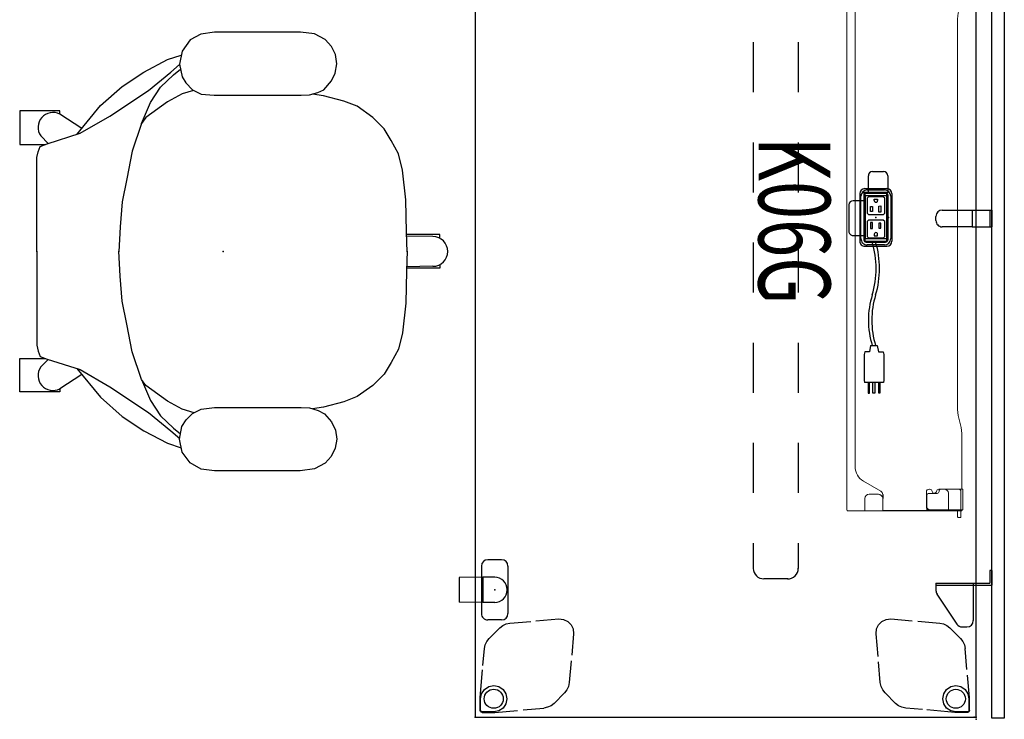
# Model space of a CAD drawing. Units: inches. Extents: x -15 to 135, y 0 to 135.
# Drawn here: x 76 to 135, y 0 to 42 of the extents above; entities that cross this region are included whole.
import ezdxf
from ezdxf.enums import TextEntityAlignment as Align

# ---------------------------------------------------------------- set-up
doc = ezdxf.new("R2010")
doc.units = ezdxf.units.IN
doc.header["$MEASUREMENT"] = 0
for name, color, linetype in [('ELEC', 1, 'Continuous'), ('SEAT', 5, 'Continuous'), ('TABLE', 6, 'Continuous'), ('TABLE-HIDDEN', 6, 'Continuous'), ('TERRITORY', 5, 'Continuous'), ('WKSURF', 6, 'Continuous'), ('WKSURF-ELEC', 1, 'Continuous'), ('WKSURF-HIDDEN', 6, 'Continuous'), ('WORKTL', 3, 'Continuous')]:
    doc.layers.add(name, color=color, linetype=linetype)
doc.styles.get("Standard").update_dxf_attribs({"font": 'arial.ttf'})

# ---------------------------------------------------------------- blocks, each defined once
blk = doc.blocks.new('phz500_1p')
at = {"layer": 'TABLE'}
blk.add_point((0, 0), dxfattribs=at)
at = {"layer": 'TABLE-HIDDEN', "extrusion": (6.12323e-17, 1, 0)}
for p, q in [((0.285, -0.404), (0.285, -1.104)), ((0.285, -1.104), (0.288, -1.172)), ((0.288, -1.172), (0.407, -2.524)), ((0.436, -2.857), (0.545, -4.106))]:
    blk.add_line(p, q, dxfattribs=at)
at = {"layer": 'TABLE-HIDDEN', "extrusion": (-1, 0, 0)}
for p, q in [((0.286, -0.404), (0.301, -0.344)), ((0.301, -0.344), (0.345, -0.301)), ((0.315, -0.433), (0.324, -0.388)), ((0.315, -1.102), (0.315, -0.433)), ((0.324, -0.388), (0.35, -0.35)), ((0.345, -0.301), (0.404, -0.285)), ((0.35, -0.35), (0.388, -0.324)), ((0.388, -0.324), (0.433, -0.315)), ((0.404, -0.285), (1.104, -0.285)), ((0.433, -0.315), (1.103, -0.315)), ((1.103, -0.315), (1.404, -0.375)), ((1.104, -0.285), (1.172, -0.288)), ((1.172, -0.288), (2.843, -0.435)), ((1.404, -0.375), (1.659, -0.546)), ((1.659, -0.546), (1.83, -0.801)), ((3.096, -0.457), (4.106, -0.545)), ((4.106, -0.545), (4.33, -0.591)), ((0.375, -1.404), (0.315, -1.102)), ((1.83, -0.801), (1.89, -1.102)), ((1.89, -1.102), (1.83, -1.404)), ((4.33, -0.591), (4.537, -0.688)), ((4.537, -0.688), (4.716, -0.83)), ((4.716, -0.83), (5.345, -1.459)), ((0.546, -1.659), (0.375, -1.404)), ((0.801, -1.83), (0.546, -1.659)), ((1.659, -1.659), (1.404, -1.83)), ((1.83, -1.404), (1.659, -1.659)), ((5.345, -1.459), (5.487, -1.638)), ((5.487, -1.638), (5.583, -1.845)), ((1.103, -1.89), (0.801, -1.83)), ((1.404, -1.83), (1.103, -1.89)), ((5.583, -1.845), (5.63, -2.069)), ((5.63, -2.069), (5.739, -3.318)), ((0.591, -4.33), (0.545, -4.106)), ((5.766, -3.632), (5.886, -5.001)), ((0.688, -4.537), (0.591, -4.33)), ((0.83, -4.716), (0.688, -4.537)), ((1.459, -5.345), (0.83, -4.716)), ((5.861, -5.284), (5.741, -5.541)), ((5.886, -5.001), (5.861, -5.284)), ((1.638, -5.487), (1.459, -5.345)), ((1.845, -5.583), (1.638, -5.487)), ((2.069, -5.629), (1.845, -5.583)), ((3.384, -5.744), (2.069, -5.629)), ((5.001, -5.886), (3.714, -5.773)), ((5.284, -5.861), (5.001, -5.886)), ((5.541, -5.741), (5.284, -5.861)), ((5.741, -5.541), (5.541, -5.741))]:
    blk.add_line(p, q, dxfattribs=at)
at = {"layer": 'TABLE-HIDDEN'}
blk.add_circle((1.103, -1.102), 0.571, dxfattribs=at)
blk = doc.blocks.new('phz510_43_1p')
at = {"layer": 'WKSURF'}
for p in [(0, 0), (59.875, 0)]:
    blk.add_point(p, dxfattribs=at)
at = {"layer": 'WKSURF-HIDDEN'}
for p, q in [((8.922, -10.653), (10.443, -10.653)), ((13.443, -10.653), (16.443, -10.653)), ((19.443, -10.653), (22.443, -10.653)), ((25.443, -10.654), (28.443, -10.654)), ((31.443, -10.654), (34.443, -10.654)), ((37.443, -10.654), (40.443, -10.654)), ((43.443, -10.655), (46.443, -10.655)), ((49.443, -10.655), (50.964, -10.655)), ((8.287, -11.278), (8.287, -12.722)), ((51.588, -11.278), (51.588, -12.722)), ((8.922, -13.343), (10.443, -13.343)), ((13.443, -13.343), (16.443, -13.343)), ((19.443, -13.343), (22.443, -13.343)), ((25.443, -13.344), (28.443, -13.344)), ((31.443, -13.344), (34.443, -13.344)), ((37.443, -13.344), (40.443, -13.344)), ((43.443, -13.345), (46.443, -13.345)), ((49.443, -13.345), (50.964, -13.345))]:
    blk.add_line(p, q, dxfattribs=at)
for centre, radius, start, end in [((8.915, -11.28), 0.628, 89.35306, 181.9924), ((50.96, -11.28), 0.628, 358.0076, 90.64694), ((8.911, -12.721), 0.624, 179.98548, 270.00036), ((50.964, -12.721), 0.624, 269.99964, 0.01452)]:
    blk.add_arc(centre, radius, start, end, dxfattribs=at)
blk = doc.blocks.new('gy1300_30_2p')
at = {"layer": 'ELEC', "linetype": 'Continuous', "lineweight": 0}
for p, q in [((11.579, -0.942), (11.579, -1.061)), ((12.05, -0.903), (11.618, -0.903)), ((11.618, -1.1), (12.012, -1.1)), ((11.978, -0.871), (11.978, -0.903)), ((11.978, -0.903), (11.978, -0.932)), ((11.978, -0.903), (11.978, -0.903)), ((11.978, -0.932), (11.978, -0.952)), ((11.978, -0.932), (12.012, -0.932)), ((11.978, -0.952), (11.978, -1.1)), ((11.978, -1.1), (11.978, -1.12)), ((11.978, -1.12), (11.978, -2.941)), ((12.012, -0.952), (12.012, -0.932)), ((12.012, -0.952), (12.012, -1.1)), ((12.012, -1.12), (12.012, -1.1)), ((12.012, -1.12), (12.012, -1.651)), ((12.05, -0.796), (12.05, -0.873)), ((13.287, -0.796), (12.05, -0.796)), ((12.05, -0.883), (12.05, -0.873)), ((12.05, -0.883), (12.05, -1.1)), ((13.137, -0.903), (12.05, -0.903)), ((12.05, -2.772), (12.05, -1.1)), ((12.051, -1.139), (12.051, -2.825)), ((13.285, -1.051), (13.285, -2.118)), ((13.287, -0.796), (13.287, -0.873)), ((13.287, -0.873), (13.287, -1.147)), ((13.287, -1.147), (13.287, -2.094)), ((13.366, -0.851), (16.422, -0.851)), ((17.13, -0.927), (17.544, -1.035)), ((18.251, -1.111), (20.806, -1.111)), ((20.81, -1.111), (41.249, -1.111)), ((42.371, -0.927), (41.956, -1.035)), ((46.134, -0.851), (43.078, -0.851)), ((46.213, -0.796), (46.213, -0.873)), ((46.213, -0.796), (47.45, -0.796)), ((46.213, -0.873), (46.213, -1.147)), ((46.213, -1.147), (46.213, -2.094)), ((46.216, -1.051), (46.216, -2.118)), ((46.363, -0.903), (47.45, -0.903)), ((47.449, -1.139), (47.449, -2.825)), ((47.45, -0.796), (47.45, -0.873)), ((47.45, -0.883), (47.45, -0.873)), ((47.45, -0.883), (47.45, -1.1)), ((47.45, -0.903), (47.882, -0.903)), ((47.45, -2.772), (47.45, -1.1)), ((47.488, -0.952), (47.488, -0.932)), ((47.522, -0.932), (47.488, -0.932)), ((47.488, -0.952), (47.488, -1.1)), ((47.882, -1.1), (47.488, -1.1)), ((47.488, -1.12), (47.488, -1.1)), ((47.488, -1.12), (47.488, -1.651)), ((47.522, -0.871), (47.522, -0.903)), ((47.522, -0.903), (47.522, -0.932)), ((47.522, -0.903), (47.522, -0.903)), ((47.522, -0.932), (47.522, -0.952)), ((47.522, -0.952), (47.522, -1.1)), ((47.522, -1.1), (47.522, -1.12)), ((47.522, -1.12), (47.522, -1.651)), ((47.921, -0.942), (47.921, -1.061)), ((11.978, -1.651), (12.045, -1.651)), ((12.012, -2.941), (12.012, -1.651)), ((12.045, -1.651), (12.05, -1.651)), ((12.05, -1.651), (13.037, -1.651)), ((47.45, -1.651), (46.463, -1.651)), ((47.455, -1.651), (47.45, -1.651)), ((47.522, -1.651), (47.455, -1.651)), ((47.488, -2.941), (47.488, -1.651)), ((47.522, -2.941), (47.522, -1.651)), ((13.031, -2.823), (13.031, -2.33)), ((13.149, -2.212), (13.169, -2.212)), ((13.285, -2.118), (13.285, -2.22)), ((46.216, -2.118), (46.216, -2.22)), ((46.351, -2.212), (46.331, -2.212)), ((46.469, -2.823), (46.469, -2.33)), ((11.978, -3.45), (11.978, -2.941)), ((11.981, -2.94), (12.045, -2.94)), ((12.012, -2.944), (12.012, -3.209)), ((12.205, -2.94), (12.045, -2.94)), ((12.913, -2.94), (12.205, -2.94)), ((12.913, -2.941), (12.22, -2.941)), ((13.285, -2.78), (13.285, -2.815)), ((46.216, -2.78), (46.216, -2.815)), ((46.587, -2.94), (47.296, -2.94)), ((46.587, -2.941), (47.281, -2.941)), ((47.296, -2.94), (47.455, -2.94)), ((47.519, -2.94), (47.455, -2.94)), ((47.488, -2.944), (47.488, -3.209)), ((47.522, -2.944), (47.522, -3.209)), ((11.978, -3.45), (11.978, -5.079)), ((12.012, -3.45), (12.012, -3.209)), ((12.012, -3.45), (12.012, -5.079)), ((12.199, -2.972), (13.127, -2.972)), ((47.301, -2.972), (46.373, -2.972)), ((47.488, -3.45), (47.488, -3.209)), ((47.488, -3.45), (47.488, -5.079)), ((47.522, -3.45), (47.522, -3.209)), ((47.522, -3.45), (47.522, -5.079)), ((11.978, -5.32), (11.978, -5.079)), ((12.012, -5.32), (12.012, -5.079)), ((47.488, -5.32), (47.488, -5.079)), ((47.522, -5.32), (47.522, -5.079)), ((11.978, -5.32), (11.978, -5.586)), ((11.978, -6.659), (11.978, -5.589)), ((11.981, -5.59), (12.045, -5.59)), ((12.012, -5.32), (12.012, -5.586)), ((12.045, -5.59), (12.723, -5.59)), ((12.978, -5.846), (12.978, -6.403)), ((13.763, -6.745), (13.165, -5.71)), ((45.738, -6.745), (46.335, -5.71)), ((46.522, -5.846), (46.522, -6.403)), ((47.455, -5.59), (46.778, -5.59)), ((47.519, -5.59), (47.455, -5.59)), ((47.488, -5.32), (47.488, -5.586)), ((47.522, -5.32), (47.522, -5.586)), ((47.522, -6.659), (47.522, -5.589)), ((11.978, -7.708), (11.978, -6.659)), ((11.978, -6.659), (12.045, -6.659)), ((12.045, -6.659), (12.057, -6.659)), ((12.057, -6.659), (12.723, -6.659)), ((47.443, -6.659), (46.778, -6.659)), ((47.455, -6.659), (47.443, -6.659)), ((47.522, -6.659), (47.455, -6.659)), ((47.522, -7.604), (47.522, -6.659)), ((44.872, -7.245), (14.629, -7.245)), ((47.522, -7.604), (47.522, -7.676)), ((12.057, -7.731), (47.443, -7.731)), ((47.522, -7.708), (47.522, -7.676))]:
    blk.add_line(p, q, dxfattribs=at)
at = {"layer": 'ELEC'}
for p, q in [((12.723, -5.59), (12.96, -5.592)), ((46.54, -5.592), (46.778, -5.59))]:
    blk.add_line(p, q, dxfattribs=at)
at = {"layer": 'ELEC', "linetype": 'Continuous', "lineweight": 0}
for centre, radius, start, end in [((11.618, -0.942), 0.0394, 90, 180), ((11.618, -1.061), 0.0394, 180, 270), ((13.137, -1.051), 0.148, 0, 90), ((46.363, -1.051), 0.148, 90, 180), ((47.882, -0.942), 0.0394, 0, 90), ((47.882, -1.061), 0.0394, 270, 0), ((13.037, -1.901), 0.25, 0, 90), ((46.463, -1.901), 0.25, 90, 180), ((13.127, -2.22), 0.157, 278.01156, 0), ((13.169, -2.094), 0.118, 270, 0), ((46.331, -2.094), 0.118, 180, 270), ((46.373, -2.22), 0.157, 180, 261.98844), ((12.22, -2.772), 0.169, 180, 270), ((12.199, -2.825), 0.148, 180, 231.52675), ((12.199, -2.825), 0.148, 231.52675, 270), ((12.913, -2.822), 0.118, 270, 0), ((12.913, -2.823), 0.118, 270, 0), ((13.166, -2.5), 0.125, 98.01156, 261.98844), ((13.127, -2.815), 0.157, 270, 0), ((13.127, -2.78), 0.157, 0, 81.98844), ((46.373, -2.78), 0.157, 98.01156, 180), ((46.373, -2.815), 0.157, 180, 270), ((46.334, -2.5), 0.125, 278.01156, 81.98844), ((46.587, -2.822), 0.118, 180, 270), ((46.587, -2.823), 0.118, 180, 270), ((47.281, -2.772), 0.169, 270, 0), ((47.301, -2.825), 0.148, 270, 308.47325), ((47.301, -2.825), 0.148, 308.47325, 0), ((12.723, -5.846), 0.256, 82.63799, 90), ((12.723, -5.846), 0.256, 0, 82.63799), ((12.96, -5.828), 0.236, 30, 90), ((46.54, -5.828), 0.236, 90, 150), ((46.778, -5.846), 0.256, 97.36201, 180), ((46.778, -5.846), 0.256, 90, 97.36201), ((12.723, -6.403), 0.256, 270, 0), ((46.778, -6.403), 0.256, 180, 270)]:
    blk.add_arc(centre, radius, start, end, dxfattribs=at)
at = {"layer": 'ELEC', "linetype": 'Continuous', "lineweight": 0, "extrusion": (0, 0, -1)}
for centre, radius, start, end in [((-12.012, -1.139), 0.0394, 90, 166.90608), ((-12.012, -1.139), 0.0394, 166.90608, 180), ((-47.488, -1.139), 0.0394, 0, 13.09392), ((-47.488, -1.139), 0.0394, 13.09392, 90), ((-13.149, -2.33), 0.118, 0, 90), ((-46.351, -2.33), 0.118, 90, 180), ((-14.629, -6.245), 1, 270, 330), ((-44.872, -6.245), 1, 210, 270)]:
    blk.add_arc(centre, radius, start, end, dxfattribs=at)
for centre, major_axis, ratio, start_param, end_param in [((12.057, -0.871), (-0.0787, 0), 0.260505, 0, 1.482682), ((16.422, -1.111), (1, 0), 0.260505, -1.570796, -0.785398), ((41.249, -0.851), (-1, 0), 0.260536, -2.356194, -1.570796), ((46.134, -0.83), (0.0787, 0), 0.260505, 0, 1.570796), ((47.443, -0.903), (0.0787, 0), 0.260505, -1.482682, -0.015585), ((47.443, -0.903), (0.0787, 0), 0.260505, -0.015585, 0), ((47.488, -3.039), (0, 0.0984), 0.000042, 0.131616, 0.263545), ((47.522, -3.039), (0, 0.0984), 0, -0.263545, -0.132745), ((11.978, -5.491), (0, -0.0989), 0, 0.133226, 0.264137), ((12.057, -7.708), (-0.0787, 0), 0.294169, -1.570796, 0)]:
    blk.add_ellipse(centre, major_axis=major_axis, ratio=ratio, start_param=start_param, end_param=end_param, dxfattribs=at)
at = {"layer": 'ELEC', "linetype": 'Continuous', "lineweight": 0}
for centre, major_axis, ratio, start_param, end_param in [((12.057, -0.903), (-0.0787, 0), 0.260505, -1.482682, -0.015585), ((12.057, -0.903), (-0.0787, 0), 0.260505, -0.015585, 0), ((13.366, -0.83), (-0.0787, 0), 0.260505, 0, 1.570796), ((18.251, -0.851), (1, 0), 0.260536, -2.356194, -1.570796), ((43.078, -1.111), (-1, 0), 0.260505, -1.570796, -0.785398), ((47.443, -0.871), (0.0787, 0), 0.260505, 0, 1.482682), ((12.012, -3.039), (0, 0.0984), 0.000042, 0.131616, 0.263545), ((47.522, -5.491), (0, -0.0989), 0, 0.133226, 0.264137), ((47.443, -7.708), (0.0787, 0), 0.294169, -1.570796, 0)]:
    blk.add_ellipse(centre, major_axis=major_axis, ratio=ratio, start_param=start_param, end_param=end_param, dxfattribs=at)
for points in [[(11.978, -2.941), (11.978, -2.941), (11.979, -2.941), (11.979, -2.94), (11.98, -2.94), (11.981, -2.94)], [(47.522, -2.941), (47.522, -2.941), (47.522, -2.941), (47.521, -2.94), (47.52, -2.94), (47.519, -2.94)], [(12.012, -5.589), (12.012, -5.589), (12.012, -5.589), (12.012, -5.589)], [(47.488, -5.589), (47.488, -5.589), (47.488, -5.589), (47.488, -5.589)]]:
    blk.add_open_spline(points, degree=3, dxfattribs=at)
for points, knots in [([(12.013, -2.94), (12.013, -2.94), (12.012, -2.94), (12.012, -2.941), (12.012, -2.941), (12.012, -2.941)], [-0.02286513, -0.02286513, -0.02286513, -0.02286513, -0.01144225, -0.01144225, -0.00001533, -0.00001533, -0.00001533, -0.00001533]), ([(47.487, -2.94), (47.487, -2.94), (47.488, -2.94), (47.488, -2.941), (47.488, -2.941), (47.488, -2.941)], [-0.02286513, -0.02286513, -0.02286513, -0.02286513, -0.01144225, -0.01144225, -0.00001533, -0.00001533, -0.00001533, -0.00001533]), ([(11.981, -5.59), (11.98, -5.59), (11.98, -5.59), (11.98, -5.59), (11.979, -5.59), (11.979, -5.59), (11.979, -5.589), (11.979, -5.589), (11.978, -5.589), (11.978, -5.589)], [0, 0, 0, 0, 0.333333, 0.333333, 0.333333, 0.666667, 0.666667, 0.666667, 1, 1, 1, 1]), ([(12.012, -5.586), (12.012, -5.587), (12.012, -5.587), (12.012, -5.588), (12.012, -5.588), (12.012, -5.589)], [0.000001, 0.000001, 0.000001, 0.000001, 0.01328403, 0.01328403, 0.02660503, 0.02660503, 0.02660503, 0.02660503]), ([(12.012, -5.589), (12.012, -5.589), (12.012, -5.589), (12.013, -5.59), (12.013, -5.59), (12.014, -5.59)], [-0.0273685, -0.0273685, -0.0273685, -0.0273685, -0.01355584, -0.01355584, -0.000001, -0.000001, -0.000001, -0.000001]), ([(47.488, -5.589), (47.488, -5.589), (47.488, -5.589), (47.488, -5.59), (47.487, -5.59), (47.487, -5.59)], [-0.0273685, -0.0273685, -0.0273685, -0.0273685, -0.01355584, -0.01355584, -0.000001, -0.000001, -0.000001, -0.000001]), ([(47.488, -5.586), (47.488, -5.587), (47.488, -5.587), (47.488, -5.588), (47.488, -5.588), (47.488, -5.589)], [0.000001, 0.000001, 0.000001, 0.000001, 0.01328403, 0.01328403, 0.02660503, 0.02660503, 0.02660503, 0.02660503]), ([(47.519, -5.59), (47.52, -5.59), (47.52, -5.59), (47.521, -5.59), (47.521, -5.59), (47.521, -5.59), (47.521, -5.589), (47.522, -5.589), (47.522, -5.589), (47.522, -5.589)], [0, 0, 0, 0, 0.333333, 0.333333, 0.333333, 0.666667, 0.666667, 0.666667, 1, 1, 1, 1])]:
    blk.add_open_spline(points, degree=3, knots=knots, dxfattribs=at)
at = {"layer": 'ELEC'}
for p in [(0, 0), (60, 0)]:
    blk.add_point(p, dxfattribs=at)
blk = doc.blocks.new('gyt700_f_0p')
at = {"layer": 'WORKTL'}
for p, q in [((-1.425, 0.79), (1.425, 0.79)), ((-1.8, 0.415), (-1.8, -0.415)), ((-0.75, 0), (-0.75, -0.72)), ((0.75, 0), (0.75, -0.72)), ((1.8, 0.415), (1.8, -0.415)), ((-1.425, -0.79), (1.425, -0.79)), ((-0.75, -0.72), (0.75, -0.72)), ((-0.75, -0.72), (-0.73, -2.12)), ((0.75, -0.72), (0.73, -2.12)), ((-0.73, -2.12), (0.73, -2.12))]:
    blk.add_line(p, q, dxfattribs=at)
for centre, radius, start, end in [((-1.425, 0.415), 0.375, 90, 180), ((0, 0), 0.75, 0, 180), ((1.425, 0.415), 0.375, 0, 90), ((-1.425, -0.415), 0.375, 180, 270), ((1.425, -0.415), 0.375, 270, 0)]:
    blk.add_arc(centre, radius, start, end, dxfattribs=at)
blk.add_point((0, 0), dxfattribs=at)
blk = doc.blocks.new('1SAYL_SUSPMIDBCK_ARMS_1P')
at = {"layer": 'SEAT'}
for p, q in [((-1.325, 13.024), (-1.978, 12.68)), ((-0.518, 13.13), (-1.325, 13.024)), ((4.643, 13.13), (-0.518, 13.13)), ((5.485, 13.036), (4.643, 13.13)), ((6.126, 12.704), (5.485, 13.036)), ((-1.978, 12.68), (-2.452, 12.004)), ((6.505, 12.277), (6.126, 12.704)), ((-2.452, 12.004), (-2.606, 11.221)), ((6.742, 11.791), (6.505, 12.277)), ((-4.736, 10.744), (-3.317, 11.493)), ((-3.317, 11.493), (-2.501, 11.758)), ((-2.606, 11.221), (-2.44, 10.451)), ((6.719, 10.688), (6.814, 11.233)), ((6.814, 11.233), (6.742, 11.791)), ((-6.036, 9.877), (-4.736, 10.744)), ((-4.46, 9.64), (-3.12, 10.744)), ((-3.12, 10.744), (-2.603, 11.204)), ((-2.962, 10.587), (-2.542, 10.923)), ((6.493, 10.214), (6.719, 10.688)), ((-3.75, 9.838), (-2.962, 10.587)), ((-2.44, 10.451), (-2.227, 10.095)), ((-2.227, 10.095), (-1.835, 9.68)), ((6.031, 9.68), (6.493, 10.214)), ((-7.336, 8.734), (-6.036, 9.877)), ((-6.785, 8.103), (-4.46, 9.64)), ((-4.341, 8.931), (-3.75, 9.838)), ((-2.45, 9.443), (-3.317, 8.97)), ((-1.771, 9.65), (-2.45, 9.443)), ((-1.835, 9.68), (-1.301, 9.431)), ((5.176, 9.372), (5.687, 9.514)), ((5.687, 9.514), (6.031, 9.68)), ((-4.893, 7.669), (-4.341, 8.931)), ((-3.317, 8.97), (-4.617, 8.024)), ((-1.301, 9.431), (-0.54, 9.36)), ((-0.54, 9.36), (4.68, 9.36)), ((4.68, 9.36), (5.176, 9.372)), ((6.022, 9.325), (5.365, 9.424)), ((7.243, 9.01), (6.022, 9.325)), ((8.031, 8.694), (7.243, 9.01)), ((-12.183, 8.418), (-12.183, 6.408)), ((-9.779, 8.418), (-12.183, 8.418)), ((-9.779, 8.221), (-9.779, 8.418)), ((-8.761, 7.013), (-7.336, 8.734)), ((8.977, 8.024), (8.031, 8.694)), ((-8.465, 7.37), (-9.779, 8.221)), ((-8.558, 7.078), (-6.785, 8.103)), ((-4.617, 8.024), (-4.893, 7.669)), ((9.647, 7.354), (8.977, 8.024)), ((-4.893, 7.669), (-5.445, 6.013)), ((10.08, 6.644), (9.647, 7.354)), ((-10.468, 6.466), (-10.922, 6.92)), ((-10.528, 6.447), (-8.558, 7.078)), ((10.514, 5.856), (10.08, 6.644)), ((-12.183, 6.408), (-10.636, 6.408)), ((-11.158, 5.619), (-11.08, 5.974)), ((-11.08, 5.974), (-10.961, 6.289)), ((-10.961, 6.289), (-10.528, 6.447)), ((-5.445, 6.013), (-5.76, 4.358)), ((-11.158, -0.019), (-11.158, 5.619)), ((10.75, 4.87), (10.514, 5.856)), ((10.947, 3.096), (10.75, 4.87)), ((-5.76, 4.358), (-6.036, 2.978)), ((-6.036, 2.978), (-6.154, 1.48)), ((11.001, 1.164), (10.947, 3.096)), ((-6.154, 1.48), (-6.233, -0.019)), ((11.026, -0.019), (11.001, 1.164)), ((12.996, 1.006), (11.004, 1.006)), ((12.579, 0.89), (11.006, 0.925)), ((12.996, 0.786), (12.996, 1.006)), ((-11.158, 0.019), (-11.158, -5.619)), ((-6.154, -1.48), (-6.233, 0.019)), ((11.026, 0.019), (11.001, -1.164)), ((11.001, -1.164), (10.947, -3.096)), ((12.996, -1.006), (11.004, -1.006)), ((12.579, -0.89), (11.006, -0.925)), ((12.996, -0.786), (12.996, -1.006)), ((-6.036, -2.978), (-6.154, -1.48)), ((-5.76, -4.358), (-6.036, -2.978)), ((10.947, -3.096), (10.75, -4.87)), ((-5.445, -6.013), (-5.76, -4.358)), ((10.75, -4.87), (10.514, -5.856)), ((-11.158, -5.619), (-11.08, -5.974)), ((10.514, -5.856), (10.08, -6.644)), ((-12.183, -6.408), (-10.636, -6.408)), ((-12.183, -8.418), (-12.183, -6.408)), ((-11.08, -5.974), (-10.961, -6.289)), ((-10.961, -6.289), (-10.528, -6.447)), ((-10.468, -6.466), (-10.922, -6.92)), ((-10.528, -6.447), (-8.558, -7.078)), ((-4.893, -7.669), (-5.445, -6.013)), ((-8.761, -7.013), (-7.336, -8.734)), ((-8.558, -7.078), (-6.785, -8.103)), ((10.08, -6.644), (9.647, -7.354)), ((-8.465, -7.37), (-9.779, -8.221)), ((-4.893, -7.669), (-4.341, -8.931)), ((-4.617, -8.024), (-4.893, -7.669)), ((9.647, -7.354), (8.977, -8.024)), ((-9.779, -8.221), (-9.779, -8.418)), ((-6.785, -8.103), (-4.46, -9.64)), ((-3.317, -8.97), (-4.617, -8.024)), ((8.977, -8.024), (8.031, -8.694)), ((-9.779, -8.418), (-12.183, -8.418)), ((-7.336, -8.734), (-6.036, -9.877)), ((8.031, -8.694), (7.243, -9.01)), ((-4.341, -8.931), (-3.75, -9.838)), ((-2.45, -9.443), (-3.317, -8.97)), ((-1.306, -9.443), (-0.509, -9.352)), ((-0.509, -9.352), (4.676, -9.352)), ((4.676, -9.352), (5.191, -9.377)), ((5.191, -9.377), (5.706, -9.518)), ((6.022, -9.325), (5.364, -9.424)), ((7.243, -9.01), (6.022, -9.325)), ((-6.036, -9.877), (-4.736, -10.744)), ((-4.46, -9.64), (-3.12, -10.744)), ((-3.75, -9.838), (-2.962, -10.587)), ((-1.735, -9.661), (-2.45, -9.443)), ((-2.204, -10.091), (-1.83, -9.709)), ((-1.83, -9.709), (-1.306, -9.443)), ((5.706, -9.518), (6.071, -9.734)), ((6.071, -9.734), (6.504, -10.207)), ((-2.962, -10.587), (-2.543, -10.922)), ((-2.602, -11.245), (-2.461, -10.481)), ((-2.461, -10.481), (-2.204, -10.091)), ((6.504, -10.207), (6.744, -10.714)), ((-4.736, -10.744), (-3.317, -11.493)), ((-3.12, -10.744), (-2.596, -11.21)), ((6.744, -10.714), (6.819, -11.237)), ((-3.317, -11.493), (-2.499, -11.758)), ((-2.445, -12.026), (-2.602, -11.245)), ((6.728, -11.785), (6.487, -12.283)), ((6.819, -11.237), (6.728, -11.785)), ((-1.963, -12.665), (-2.445, -12.026)), ((6.487, -12.283), (6.121, -12.69)), ((-1.315, -13.039), (-1.963, -12.665)), ((6.121, -12.69), (5.49, -13.022)), ((-0.517, -13.138), (-1.315, -13.039)), ((4.618, -13.138), (-0.517, -13.138)), ((5.49, -13.022), (4.618, -13.138))]:
    blk.add_line(p, q, dxfattribs=at)
for centre, start, end in [((-10.196, 7.435), 62.10543, 215.30674), ((12.579, 0), 0, 90), ((12.579, 0), 270, 0), ((-10.196, -7.435), 144.69326, 297.89457)]:
    blk.add_arc(centre, 0.89, start, end, dxfattribs=at)
blk.add_point((0, 0), dxfattribs=at)
blk = doc.blocks.new('phz505s_3060l_2p')
at = {"layer": 'WKSURF'}
for p, q in [((0, 0), (0, -30)), ((59.875, 0), (0, 0)), ((59.875, -30), (59.875, 0)), ((28.668, -5.105), (31.207, -5.105)), ((28.668, -5.105), (31.207, -5.105)), ((28.292, -6.52), (28.292, -5.48)), ((28.292, -6.52), (28.292, -5.48)), ((31.583, -5.48), (31.583, -6.52)), ((31.583, -5.48), (31.583, -6.52)), ((31.207, -6.895), (28.668, -6.895)), ((31.207, -6.895), (28.668, -6.895)), ((0, -30), (59.875, -30))]:
    blk.add_line(p, q, dxfattribs=at)
for centre, start, end in [((28.668, -5.48), 90, 180), ((28.668, -5.48), 90, 180), ((31.207, -5.48), 0, 90), ((31.207, -5.48), 0, 90), ((28.668, -6.52), 180, 270), ((28.668, -6.52), 180, 270), ((31.207, -6.52), 270, 0), ((31.207, -6.52), 270, 0)]:
    blk.add_arc(centre, 0.375, start, end, dxfattribs=at)
for p in [(0, 0), (59.875, 0), (0, -30), (59.875, -30)]:
    blk.add_point(p, dxfattribs=at)
at = {"layer": 'WKSURF-ELEC'}
blk.add_point((29.938, -6), dxfattribs=at)
blk = doc.blocks.new('VFG357_GA4260R_1P')
at = {"layer": 'TERRITORY'}
for p, q in [((8.905, 0.945), (8.025, 0.945)), ((8.025, -0.17), (8.025, 0.945)), ((8.145, -0.17), (8.145, 0.825)), ((8.905, 0.825), (8.145, 0.825)), ((8.905, 0.945), (8.905, 0.825)), ((29.5, -0.228), (29.5, 0.945)), ((29.5, 0.945), (30.5, 0.945)), ((29.5, 0.825), (30.5, 0.825)), ((29.875, 0.945), (30.125, 0.945)), ((29.875, 0.825), (30.125, 0.825)), ((30.5, -0.228), (30.5, 0.945)), ((51.095, 0.945), (51.095, 0.825)), ((51.095, 0.945), (51.975, 0.945)), ((51.095, 0.825), (51.855, 0.825)), ((51.855, -0.17), (51.855, 0.825)), ((51.975, -0.17), (51.975, 0.945)), ((5.535, -0.835), (5.535, -0.545)), ((8.145, -0.17), (5.91, -0.17)), ((8.025, -2.4), (8.025, -0.17)), ((8.145, -2.4), (8.145, -0.17)), ((29.5, -0.228), (30.5, -0.228)), ((29.5, -2.03), (29.5, -0.228)), ((30.5, -0.228), (30.5, -2.03)), ((51.855, -0.17), (54.09, -0.17)), ((51.855, -2.4), (51.855, -0.17)), ((51.975, -2.4), (51.975, -0.17)), ((54.465, -0.835), (54.465, -0.545)), ((7.501, -2.338), (5.703, -1.148)), ((52.499, -2.338), (54.297, -1.148)), ((8.145, -2.4), (7.708, -2.4)), ((30.125, -2.405), (29.875, -2.405)), ((51.855, -2.4), (52.292, -2.4))]:
    blk.add_line(p, q, dxfattribs=at)
blk.add_lwpolyline([(0.06, 1.685), (0.069, 1.695), (59.931, 1.695), (59.94, 1.685), (59.94, 0.955), (59.931, 0.945), (0.069, 0.945), (0.06, 0.955)], close=True, dxfattribs=at)
for centre, start, end in [((5.91, -0.545), 90, 180), ((54.09, -0.545), 0, 90), ((5.91, -0.835), 180, 236.5), ((54.09, -0.835), 303.5, 0), ((7.708, -2.025), 236.5, 270), ((29.875, -2.03), 180, 270), ((30.125, -2.03), 270, 0), ((52.292, -2.025), 270, 303.5)]:
    blk.add_arc(centre, 0.375, start, end, dxfattribs=at)
for p in [(0, 0), (60.001, 0)]:
    blk.add_point(p, dxfattribs=at)
blk = doc.blocks.new('GY1414_K06G_0P')
at = {"layer": 'ELEC'}
for p, q in [((-2.5, 0.707), (-1.5, 0.707)), ((-1.5, 0.707), (-1.5, -0.718)), ((-1.36, 0.711), (1.357, 0.711)), ((-2.75, -0.202), (-2.75, 0.457)), ((-1.485, 0.587), (-1.489, -0.587)), ((-1.146, 0.53), (-1.241, 0.443)), ((-1.241, 0.443), (-1.241, -0.448)), ((-0.251, 0.53), (-1.146, 0.53)), ((-1.099, -0.103), (-1.099, 0.104)), ((-1.099, 0.104), (-1.008, 0.104)), ((-0.685, 0.293), (-0.318, 0.293)), ((-0.681, 0.175), (-0.685, 0.293)), ((-0.318, 0.175), (-0.681, 0.175)), ((-0.318, 0.293), (-0.318, 0.175)), ((-0.168, 0.447), (-0.251, 0.53)), ((-0.168, -0.44), (-0.168, 0.447)), ((0.251, 0.53), (0.156, 0.443)), ((0.156, 0.443), (0.156, -0.448)), ((1.146, 0.53), (0.251, 0.53)), ((0.645, 0.293), (0.337, 0.293)), ((0.337, 0.293), (0.337, 0.179)), ((0.337, 0.179), (0.645, 0.179)), ((0.645, 0.179), (0.645, 0.293)), ((1.097, 0.104), (1.006, 0.104)), ((1.097, -0.103), (1.097, 0.104)), ((1.229, 0.447), (1.146, 0.53)), ((1.229, -0.44), (1.229, 0.447)), ((1.482, -0.587), (1.482, 0.586)), ((7.67, 0.082), (8.043, 0.156)), ((7.67, -0.316), (7.67, 0.082)), ((8.043, 0.43), (8.205, 0.467)), ((8.043, 0.156), (8.043, 0.43)), ((8.205, 0.467), (9.743, 0.467)), ((9.743, 0.467), (9.879, 0.455)), ((9.879, 0.455), (9.879, -0.689)), ((9.879, 0.233), (10.519, 0.233)), ((10.519, 0.167), (9.879, 0.167)), ((10.519, 0.233), (10.519, 0.167)), ((-1.5, -0.452), (-2.5, -0.452)), ((-1.241, -0.448), (-1.15, -0.531)), ((-1.15, -0.531), (-0.262, -0.531)), ((-1.009, -0.103), (-1.099, -0.103)), ((-0.653, -0.322), (-0.653, -0.204)), ((-0.653, -0.204), (-0.349, -0.204)), ((-0.349, -0.318), (-0.653, -0.322)), ((-0.349, -0.204), (-0.349, -0.318)), ((-0.262, -0.531), (-0.168, -0.44)), ((0.156, -0.448), (0.247, -0.531)), ((0.247, -0.531), (1.135, -0.531)), ((0.673, -0.208), (0.306, -0.208)), ((0.306, -0.208), (0.306, -0.322)), ((0.306, -0.322), (0.669, -0.322)), ((0.669, -0.322), (0.673, -0.208)), ((1.007, -0.103), (1.097, -0.103)), ((1.135, -0.531), (1.229, -0.44)), ((7.67, -0.316), (8.043, -0.391)), ((8.043, -0.391), (8.043, -0.665)), ((9.879, -0.059), (10.519, -0.059)), ((10.519, -0.185), (9.879, -0.185)), ((10.519, -0.388), (9.879, -0.388)), ((9.879, -0.454), (10.519, -0.454)), ((10.519, -0.059), (10.519, -0.185)), ((10.519, -0.454), (10.519, -0.388)), ((-1.5, -0.718), (-1, -0.718)), ((-1.5, -0.718), (1.25, -0.718)), ((-1.364, -0.712), (1.357, -0.712)), ((-1, -0.718), (-1, -1.367)), ((1.08, -1.367), (1.08, -0.718)), ((8.043, -0.665), (8.205, -0.702)), ((8.205, -0.702), (9.743, -0.702)), ((9.743, -0.702), (9.879, -0.689)), ((-0.75, -1.617), (0.83, -1.617))]:
    blk.add_line(p, q, dxfattribs=at)
for centre, radius, start, end in [((-2.5, 0.457), 0.25, 90, 180), ((-1.36, 0.586), 0.125, 90, 179.79846), ((1.357, 0.586), 0.125, 0, 90), ((-1.008, 0), 0.104, 269.69678, 90.30322), ((1.006, 0), 0.104, 89.69678, 270.30322), ((3.061, -5.277), 5.495, 73.26133, 106.73867), ((3.061, -5.477), 5.495, 73.26133, 106.73867), ((-2.5, -0.202), 0.25, 180, 270), ((-1.364, -0.587), 0.125, 179.79846, 270), ((1.357, -0.587), 0.125, 270, 0), ((6.16, 4.811), 5.058, 252.54753, 287.45247), ((6.16, 4.61), 5.058, 252.54753, 287.45247), ((-0.75, -1.367), 0.25, 180, 270), ((0.83, -1.367), 0.25, 270, 0)]:
    blk.add_arc(centre, radius, start, end, dxfattribs=at)
blk.add_point((0, 0), dxfattribs=at)
at = {"layer": 'ELEC', "width": 0.7}
blk.add_text('K06G', height=4.3, dxfattribs=at).set_placement((0.188, -7.029), align=Align.CENTER)
blk = doc.blocks.new('gy1412_1_0p')
at = {"layer": 'ELEC'}
for p, q in [((-1.724, -0.664), (-1.724, 0.664)), ((-1.424, 0.964), (1.424, 0.964)), ((-1.424, 0.604), (-1.424, -0.604)), ((1.364, 0.664), (-1.364, 0.664)), ((1.273, 0.655), (-1.293, 0.655)), ((-1.293, 0.655), (-1.293, -0.65)), ((1.273, -0.65), (1.273, 0.655)), ((1.424, -0.604), (1.424, 0.604)), ((1.724, -0.664), (1.724, 0.664)), ((-1.424, -0.964), (1.424, -0.964)), ((-1.364, -0.664), (1.364, -0.664)), ((-1.293, -0.65), (1.273, -0.65))]:
    blk.add_line(p, q, dxfattribs=at)
for centre, radius, start, end in [((-1.424, 0.664), 0.3, 90, 180), ((-1.364, 0.604), 0.06, 90, 180), ((1.364, 0.604), 0.06, 0, 90), ((1.424, 0.664), 0.3, 0, 90), ((-1.424, -0.664), 0.3, 180, 270), ((-1.364, -0.604), 0.06, 180, 270), ((1.364, -0.604), 0.06, 270, 0), ((1.424, -0.664), 0.3, 270, 0)]:
    blk.add_arc(centre, radius, start, end, dxfattribs=at)
for p in [(0, 0.764), (0, 0)]:
    blk.add_point(p, dxfattribs=at)

msp = doc.modelspace()

# ---------------------------------------------------------------- block references
for name, p, rotation in [('phz505s_3060l_2p', (133.695, 59.943), 270), ('phz510_43_1p', (133.695, 59.943), 270), ('gy1300_30_2p', (133.695, 59.943), 270), ('VFG357_GA4260R_1P', (133.695, 59.943), 270), ('GY1414_K06G_0P', (127.695, 30.005, 28.5), 270), ('gy1412_1_0p', (127.695, 30.005, 28.5), 270), ('gyt700_f_0p', (104.855, 7.698, 27.5), 270), ('phz500_1p', (103.695, 0.068), 90), ('phz500_1p', (133.589, 0.068), 180)]:
    msp.add_blockref(name, p, dxfattribs=dict(rotation=rotation))
msp.add_blockref('1SAYL_SUSPMIDBCK_ARMS_1P', (88.577, 27.966))

doc.saveas('drawing.dxf')
